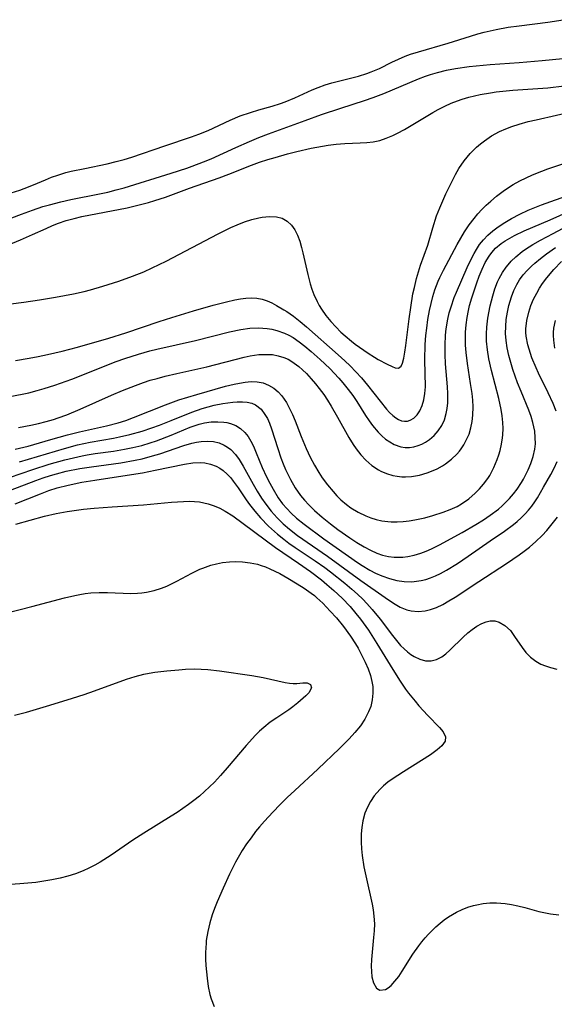
# Model space of a CAD drawing. Units: inches. Extents: x 2140268 to 2143790, y 245855 to 250756.
# Drawn here: x 2142711 to 2142766, y 250349 to 250451 of the extents above; entities that cross this region are included whole.
import ezdxf

# ---------------------------------------------------------------- set-up
doc = ezdxf.new("R2010")
doc.units = ezdxf.units.IN
doc.header["$MEASUREMENT"] = 0
doc.layers.add('c_28_T12S_R21E', color=246, linetype='Continuous')

msp = doc.modelspace()

# ---------------------------------------------------------------- linework, layer by layer
at = {"layer": 'c_28_T12S_R21E'}
for points in [[(2142709.82, 250432.79, 774), (2142710.73, 250433.06, 774), (2142711.18, 250433.22, 774), (2142712.15, 250433.6, 774), (2142713.37, 250434.15, 774), (2142714, 250434.4, 774), (2142714.64, 250434.63, 774), (2142715.47, 250434.88, 774), (2142716.03, 250435.02, 774), (2142717.45, 250435.32, 774), (2142719.76, 250435.79, 774), (2142720.69, 250436.02, 774), (2142721.51, 250436.24, 774), (2142722.31, 250436.49, 774), (2142725.72, 250437.67, 774), (2142728.49, 250438.57, 774), (2142729.25, 250438.85, 774), (2142730.21, 250439.24, 774), (2142732.51, 250440.32, 774), (2142733.53, 250440.75, 774), (2142734.61, 250441.12, 774), (2142735.46, 250441.38, 774), (2142736.84, 250441.77, 774), (2142737.72, 250442.04, 774), (2142738.19, 250442.2, 774), (2142739.2, 250442.61, 774), (2142740.99, 250443.44, 774), (2142741.61, 250443.69, 774), (2142742.33, 250443.95, 774), (2142743.02, 250444.16, 774), (2142743.71, 250444.35, 774), (2142745.78, 250444.88, 774), (2142746.65, 250445.14, 774), (2142747.11, 250445.3, 774), (2142747.95, 250445.66, 774), (2142749.25, 250446.31, 774), (2142749.92, 250446.63, 774), (2142750.61, 250446.92, 774), (2142751.18, 250447.13, 774), (2142752, 250447.4, 774), (2142755.08, 250448.28, 774), (2142757.38, 250449.02, 774), (2142758.15, 250449.25, 774), (2142758.81, 250449.43, 774), (2142760.04, 250449.7, 774), (2142761.3, 250449.92, 774), (2142762.42, 250450.08, 774), (2142765.38, 250450.45, 774), (2142766.97, 250450.71, 774)], [(2142708.89, 250429.81, 776), (2142710.88, 250430.59, 776), (2142712.05, 250431.01, 776), (2142713.11, 250431.36, 776), (2142713.79, 250431.56, 776), (2142714.98, 250431.87, 776), (2142716, 250432.09, 776), (2142718.98, 250432.68, 776), (2142719.84, 250432.87, 776), (2142720.7, 250433.09, 776), (2142721.53, 250433.32, 776), (2142726.4, 250434.82, 776), (2142728.01, 250435.34, 776), (2142728.57, 250435.54, 776), (2142729.74, 250435.98, 776), (2142730.54, 250436.32, 776), (2142733.1, 250437.48, 776), (2142734.5, 250438.1, 776), (2142735.48, 250438.5, 776), (2142736.47, 250438.89, 776), (2142740.27, 250440.29, 776), (2142741.97, 250440.89, 776), (2142743.96, 250441.56, 776), (2142746.41, 250442.34, 776), (2142747.29, 250442.64, 776), (2142748.41, 250443.06, 776), (2142752, 250444.59, 776), (2142752.71, 250444.86, 776), (2142753.25, 250445.05, 776), (2142753.98, 250445.26, 776), (2142754.89, 250445.48, 776), (2142755.82, 250445.66, 776), (2142757.24, 250445.86, 776), (2142759.41, 250446.07, 776), (2142762.41, 250446.28, 776), (2142764.79, 250446.48, 776), (2142766.96, 250446.7, 776)], [(2142709.15, 250427.24, 778), (2142710.79, 250427.91, 778), (2142712.05, 250428.47, 778), (2142713.45, 250429.11, 778), (2142714.12, 250429.41, 778), (2142714.74, 250429.65, 778), (2142715.52, 250429.92, 778), (2142716.33, 250430.14, 778), (2142717.15, 250430.33, 778), (2142721.83, 250431.23, 778), (2142723.36, 250431.6, 778), (2142724.04, 250431.79, 778), (2142724.71, 250432, 778), (2142725.79, 250432.35, 778), (2142728.28, 250433.27, 778), (2142731.37, 250434.35, 778), (2142732.37, 250434.72, 778), (2142734.71, 250435.65, 778), (2142735.54, 250435.96, 778), (2142736.4, 250436.24, 778), (2142737.15, 250436.46, 778), (2142738.42, 250436.81, 778), (2142739.39, 250437.05, 778), (2142740.89, 250437.4, 778), (2142741.48, 250437.52, 778), (2142742.66, 250437.71, 778), (2142743.47, 250437.81, 778), (2142744.38, 250437.88, 778), (2142745.96, 250437.95, 778), (2142746.64, 250437.99, 778), (2142747.31, 250438.08, 778), (2142747.98, 250438.22, 778), (2142748.64, 250438.43, 778), (2142749.35, 250438.72, 778), (2142749.81, 250438.95, 778), (2142750.55, 250439.35, 778), (2142753.47, 250441.11, 778), (2142754.02, 250441.41, 778), (2142754.73, 250441.77, 778), (2142755.37, 250442.06, 778), (2142756.04, 250442.31, 778), (2142756.52, 250442.47, 778), (2142757.22, 250442.68, 778), (2142758.4, 250442.96, 778), (2142759.44, 250443.15, 778), (2142760.05, 250443.23, 778), (2142761.76, 250443.41, 778), (2142765.39, 250443.67, 778), (2142767.07, 250443.85, 778)], [(2142709.79, 250421.29, 780), (2142711.14, 250421.48, 780), (2142712.75, 250421.72, 780), (2142714.42, 250422, 780), (2142716.29, 250422.35, 780), (2142717.38, 250422.59, 780), (2142718.04, 250422.76, 780), (2142719.3, 250423.11, 780), (2142720.97, 250423.64, 780), (2142722.4, 250424.15, 780), (2142723.55, 250424.62, 780), (2142724.41, 250425.01, 780), (2142725.86, 250425.73, 780), (2142731.25, 250428.56, 780), (2142732.56, 250429.19, 780), (2142733.22, 250429.48, 780), (2142733.98, 250429.78, 780), (2142734.73, 250430.02, 780), (2142735.46, 250430.2, 780), (2142735.8, 250430.27, 780), (2142736.56, 250430.34, 780), (2142737.28, 250430.31, 780), (2142737.9, 250430.15, 780), (2142738.41, 250429.87, 780), (2142738.85, 250429.45, 780), (2142739.19, 250428.96, 780), (2142739.47, 250428.4, 780), (2142739.71, 250427.77, 780), (2142739.9, 250427.12, 780), (2142740.04, 250426.57, 780), (2142740.53, 250424.32, 780), (2142740.78, 250423.38, 780), (2142740.96, 250422.81, 780), (2142741.17, 250422.25, 780), (2142741.5, 250421.53, 780), (2142741.71, 250421.14, 780), (2142741.95, 250420.74, 780), (2142742.42, 250420.09, 780), (2142742.92, 250419.47, 780), (2142743.43, 250418.9, 780), (2142743.96, 250418.35, 780), (2142744.39, 250417.97, 780), (2142745.05, 250417.43, 780), (2142745.45, 250417.13, 780), (2142746.8, 250416.19, 780), (2142747.45, 250415.77, 780), (2142747.83, 250415.55, 780), (2142748.76, 250415.05, 780), (2142749.27, 250414.8, 780), (2142749.58, 250414.67, 780), (2142749.93, 250414.63, 780), (2142750.2, 250414.83, 780), (2142750.34, 250415.14, 780), (2142750.49, 250415.69, 780), (2142750.6, 250416.31, 780), (2142750.7, 250417, 780), (2142751.02, 250419.73, 780), (2142751.19, 250420.93, 780), (2142751.43, 250422.32, 780), (2142751.57, 250422.99, 780), (2142751.8, 250423.91, 780), (2142752, 250424.62, 780), (2142752.22, 250425.31, 780), (2142752.95, 250427.37, 780), (2142753.48, 250429.15, 780), (2142753.88, 250430.4, 780), (2142754.2, 250431.24, 780), (2142754.83, 250432.67, 780), (2142755.51, 250434.08, 780), (2142755.84, 250434.7, 780), (2142756.19, 250435.3, 780), (2142756.74, 250436.11, 780), (2142757.35, 250436.85, 780), (2142758.02, 250437.52, 780), (2142758.41, 250437.86, 780), (2142758.82, 250438.18, 780), (2142759.57, 250438.69, 780), (2142760.4, 250439.13, 780), (2142761.03, 250439.42, 780), (2142761.68, 250439.67, 780), (2142762.42, 250439.91, 780), (2142763.37, 250440.16, 780), (2142764.17, 250440.35, 780), (2142768.41, 250441.31, 780)], [(2142710.27, 250415.44, 782), (2142711.69, 250415.66, 782), (2142712.63, 250415.84, 782), (2142713.57, 250416.04, 782), (2142715.11, 250416.41, 782), (2142716.69, 250416.82, 782), (2142719.92, 250417.75, 782), (2142721.71, 250418.31, 782), (2142725.16, 250419.47, 782), (2142726.47, 250419.89, 782), (2142728.71, 250420.57, 782), (2142730.75, 250421.15, 782), (2142732.13, 250421.52, 782), (2142732.99, 250421.72, 782), (2142733.56, 250421.83, 782), (2142734.11, 250421.9, 782), (2142734.7, 250421.93, 782), (2142735.27, 250421.89, 782), (2142735.8, 250421.78, 782), (2142736.32, 250421.6, 782), (2142736.81, 250421.39, 782), (2142737.3, 250421.14, 782), (2142738.06, 250420.69, 782), (2142738.37, 250420.5, 782), (2142739.07, 250420.01, 782), (2142739.75, 250419.47, 782), (2142740.41, 250418.91, 782), (2142743.69, 250416.02, 782), (2142744.36, 250415.41, 782), (2142744.92, 250414.87, 782), (2142745.52, 250414.25, 782), (2142746.09, 250413.63, 782), (2142746.71, 250412.89, 782), (2142748.69, 250410.41, 782), (2142749.01, 250410.05, 782), (2142749.34, 250409.74, 782), (2142749.64, 250409.5, 782), (2142749.94, 250409.32, 782), (2142750.24, 250409.2, 782), (2142750.54, 250409.14, 782), (2142750.85, 250409.16, 782), (2142751.14, 250409.25, 782), (2142751.52, 250409.47, 782), (2142751.86, 250409.8, 782), (2142752.14, 250410.22, 782), (2142752.38, 250410.76, 782), (2142752.56, 250411.36, 782), (2142752.67, 250412.02, 782), (2142752.71, 250412.72, 782), (2142752.65, 250415.51, 782), (2142752.7, 250417.1, 782), (2142752.77, 250418.01, 782), (2142752.85, 250418.77, 782), (2142752.97, 250419.69, 782), (2142753.14, 250420.6, 782), (2142753.3, 250421.32, 782), (2142753.48, 250422.04, 782), (2142753.7, 250422.74, 782), (2142754.05, 250423.65, 782), (2142754.22, 250424.02, 782), (2142754.59, 250424.77, 782), (2142756.01, 250427.45, 782), (2142756.75, 250428.74, 782), (2142757.23, 250429.46, 782), (2142757.75, 250430.14, 782), (2142758.15, 250430.6, 782), (2142758.56, 250431.05, 782), (2142759.01, 250431.5, 782), (2142759.48, 250431.93, 782), (2142760.08, 250432.44, 782), (2142760.89, 250433.05, 782), (2142761.8, 250433.64, 782), (2142762.5, 250434.03, 782), (2142763.15, 250434.35, 782), (2142763.82, 250434.65, 782), (2142764.78, 250435.03, 782), (2142765.4, 250435.26, 782), (2142768.73, 250436.37, 782)], [(2142709.67, 250411.71, 784), (2142710.97, 250411.95, 784), (2142711.64, 250412.1, 784), (2142712.5, 250412.31, 784), (2142713.23, 250412.52, 784), (2142714.35, 250412.88, 784), (2142716.09, 250413.51, 784), (2142720.71, 250415.32, 784), (2142721.61, 250415.65, 784), (2142723.01, 250416.1, 784), (2142724.19, 250416.42, 784), (2142724.89, 250416.59, 784), (2142728.91, 250417.51, 784), (2142732.43, 250418.39, 784), (2142733.59, 250418.64, 784), (2142734.52, 250418.77, 784), (2142735.43, 250418.82, 784), (2142736.34, 250418.75, 784), (2142736.83, 250418.67, 784), (2142737.32, 250418.55, 784), (2142738.14, 250418.26, 784), (2142738.59, 250418.05, 784), (2142739.01, 250417.8, 784), (2142739.63, 250417.38, 784), (2142740.24, 250416.91, 784), (2142740.87, 250416.38, 784), (2142741.82, 250415.55, 784), (2142742.81, 250414.59, 784), (2142743.76, 250413.59, 784), (2142744.18, 250413.12, 784), (2142744.73, 250412.44, 784), (2142745.19, 250411.81, 784), (2142745.6, 250411.18, 784), (2142746.51, 250409.75, 784), (2142746.89, 250409.19, 784), (2142747.25, 250408.69, 784), (2142747.84, 250408, 784), (2142748.21, 250407.63, 784), (2142748.6, 250407.3, 784), (2142749.03, 250407, 784), (2142749.47, 250406.75, 784), (2142750.16, 250406.5, 784), (2142750.61, 250406.42, 784), (2142751.08, 250406.43, 784), (2142751.52, 250406.49, 784), (2142751.97, 250406.62, 784), (2142752.35, 250406.78, 784), (2142752.72, 250406.98, 784), (2142753.14, 250407.26, 784), (2142753.62, 250407.67, 784), (2142754.04, 250408.14, 784), (2142754.41, 250408.7, 784), (2142754.7, 250409.3, 784), (2142754.88, 250409.93, 784), (2142754.98, 250410.48, 784), (2142755.03, 250411.06, 784), (2142755.05, 250411.53, 784), (2142755.05, 250412, 784), (2142755.01, 250412.71, 784), (2142754.8, 250415.08, 784), (2142754.75, 250416.05, 784), (2142754.75, 250417.01, 784), (2142754.81, 250418.06, 784), (2142754.88, 250418.7, 784), (2142755.04, 250419.7, 784), (2142755.19, 250420.36, 784), (2142755.37, 250421, 784), (2142755.7, 250421.96, 784), (2142755.93, 250422.52, 784), (2142757.04, 250425.05, 784), (2142757.52, 250426.06, 784), (2142757.75, 250426.5, 784), (2142757.99, 250426.92, 784), (2142758.33, 250427.43, 784), (2142758.72, 250427.92, 784), (2142759.18, 250428.41, 784), (2142759.69, 250428.86, 784), (2142760.26, 250429.28, 784), (2142760.93, 250429.73, 784), (2142761.64, 250430.14, 784), (2142762.48, 250430.59, 784), (2142763.34, 250430.98, 784), (2142764.73, 250431.54, 784), (2142767.75, 250432.63, 784)], [(2142710.59, 250408.51, 786), (2142711.86, 250408.74, 786), (2142712.65, 250408.92, 786), (2142713.44, 250409.11, 786), (2142714.22, 250409.34, 786), (2142714.69, 250409.49, 786), (2142715.58, 250409.81, 786), (2142716.96, 250410.39, 786), (2142720.22, 250411.84, 786), (2142721.35, 250412.33, 786), (2142722.69, 250412.85, 786), (2142723.53, 250413.15, 786), (2142724.23, 250413.38, 786), (2142724.93, 250413.58, 786), (2142725.76, 250413.8, 786), (2142726.98, 250414.09, 786), (2142730.07, 250414.79, 786), (2142733.95, 250415.77, 786), (2142734.57, 250415.9, 786), (2142735.47, 250416.04, 786), (2142736.1, 250416.07, 786), (2142736.87, 250416.04, 786), (2142737.48, 250415.93, 786), (2142738.06, 250415.75, 786), (2142738.49, 250415.56, 786), (2142738.89, 250415.33, 786), (2142739.6, 250414.81, 786), (2142740, 250414.45, 786), (2142740.39, 250414.07, 786), (2142740.87, 250413.55, 786), (2142741.35, 250413, 786), (2142741.72, 250412.54, 786), (2142742.19, 250411.91, 786), (2142742.59, 250411.31, 786), (2142742.97, 250410.69, 786), (2142743.61, 250409.57, 786), (2142744.8, 250407.46, 786), (2142745.24, 250406.74, 786), (2142745.55, 250406.28, 786), (2142746.02, 250405.67, 786), (2142746.53, 250405.12, 786), (2142747.16, 250404.57, 786), (2142747.85, 250404.11, 786), (2142748.1, 250403.97, 786), (2142748.7, 250403.72, 786), (2142749.33, 250403.54, 786), (2142749.79, 250403.45, 786), (2142750.26, 250403.4, 786), (2142750.64, 250403.39, 786), (2142751.28, 250403.43, 786), (2142752.09, 250403.57, 786), (2142752.9, 250403.8, 786), (2142753.36, 250403.97, 786), (2142753.92, 250404.23, 786), (2142754.47, 250404.53, 786), (2142754.8, 250404.74, 786), (2142755.42, 250405.21, 786), (2142755.97, 250405.75, 786), (2142756.24, 250406.06, 786), (2142756.42, 250406.3, 786), (2142756.68, 250406.7, 786), (2142756.91, 250407.12, 786), (2142757.23, 250407.82, 786), (2142757.43, 250408.46, 786), (2142757.57, 250409.11, 786), (2142757.64, 250409.77, 786), (2142757.66, 250410.65, 786), (2142757.62, 250411.33, 786), (2142757.55, 250412.02, 786), (2142757.4, 250413.06, 786), (2142757.07, 250415.13, 786), (2142756.93, 250416.27, 786), (2142756.87, 250417.03, 786), (2142756.85, 250417.8, 786), (2142756.86, 250418.38, 786), (2142756.92, 250419.13, 786), (2142757.03, 250419.87, 786), (2142757.17, 250420.61, 786), (2142757.29, 250421.14, 786), (2142757.51, 250421.93, 786), (2142758.03, 250423.48, 786), (2142758.28, 250424.15, 786), (2142758.59, 250424.9, 786), (2142758.92, 250425.58, 786), (2142759.3, 250426.22, 786), (2142759.59, 250426.61, 786), (2142759.99, 250427.05, 786), (2142760.55, 250427.53, 786), (2142760.98, 250427.83, 786), (2142761.44, 250428.11, 786), (2142761.93, 250428.38, 786), (2142762.94, 250428.86, 786), (2142765.65, 250430, 786), (2142768.31, 250431.2, 786)], [(2142710.24, 250406.24, 788), (2142711.57, 250406.58, 788), (2142713.92, 250407.27, 788), (2142715.67, 250407.75, 788), (2142716.91, 250408.06, 788), (2142719.7, 250408.67, 788), (2142720.89, 250408.98, 788), (2142721.69, 250409.23, 788), (2142722.48, 250409.52, 788), (2142725.79, 250410.84, 788), (2142727.19, 250411.36, 788), (2142728.12, 250411.65, 788), (2142729.06, 250411.93, 788), (2142732.03, 250412.76, 788), (2142732.93, 250412.99, 788), (2142733.46, 250413.1, 788), (2142734.04, 250413.2, 788), (2142734.68, 250413.25, 788), (2142735.3, 250413.23, 788), (2142735.91, 250413.11, 788), (2142736.47, 250412.89, 788), (2142737.03, 250412.56, 788), (2142737.46, 250412.2, 788), (2142737.86, 250411.77, 788), (2142738.33, 250411.09, 788), (2142738.66, 250410.48, 788), (2142738.97, 250409.83, 788), (2142739.24, 250409.17, 788), (2142739.86, 250407.55, 788), (2142740.36, 250406.34, 788), (2142740.79, 250405.42, 788), (2142741.22, 250404.61, 788), (2142741.68, 250403.83, 788), (2142742.04, 250403.28, 788), (2142742.59, 250402.55, 788), (2142743.17, 250401.86, 788), (2142743.56, 250401.43, 788), (2142743.97, 250401.02, 788), (2142744.56, 250400.51, 788), (2142745, 250400.19, 788), (2142745.76, 250399.73, 788), (2142746.56, 250399.34, 788), (2142747.08, 250399.15, 788), (2142747.6, 250398.98, 788), (2142748.21, 250398.85, 788), (2142748.82, 250398.76, 788), (2142749.18, 250398.73, 788), (2142749.79, 250398.72, 788), (2142750.4, 250398.75, 788), (2142751.02, 250398.82, 788), (2142751.63, 250398.93, 788), (2142752.65, 250399.16, 788), (2142753.47, 250399.39, 788), (2142754.56, 250399.73, 788), (2142755.29, 250400.01, 788), (2142755.99, 250400.33, 788), (2142756.46, 250400.59, 788), (2142757.2, 250401.11, 788), (2142757.87, 250401.71, 788), (2142758.32, 250402.16, 788), (2142758.73, 250402.63, 788), (2142759.17, 250403.23, 788), (2142759.37, 250403.54, 788), (2142759.8, 250404.35, 788), (2142760.16, 250405.19, 788), (2142760.32, 250405.66, 788), (2142760.46, 250406.13, 788), (2142760.6, 250406.77, 788), (2142760.69, 250407.42, 788), (2142760.72, 250407.75, 788), (2142760.75, 250408.38, 788), (2142760.73, 250409.01, 788), (2142760.66, 250409.69, 788), (2142760.55, 250410.37, 788), (2142760.31, 250411.51, 788), (2142759.56, 250414.38, 788), (2142759.28, 250415.62, 788), (2142759.14, 250416.53, 788), (2142759.05, 250417.43, 788), (2142759.03, 250418.19, 788), (2142759.06, 250418.89, 788), (2142759.17, 250419.81, 788), (2142759.42, 250421.1, 788), (2142759.68, 250422.13, 788), (2142759.9, 250422.86, 788), (2142760.17, 250423.56, 788), (2142760.35, 250423.93, 788), (2142760.69, 250424.54, 788), (2142761.08, 250425.11, 788), (2142761.27, 250425.35, 788), (2142761.59, 250425.71, 788), (2142762.07, 250426.17, 788), (2142762.75, 250426.72, 788), (2142763.07, 250426.94, 788), (2142763.84, 250427.43, 788), (2142764.64, 250427.89, 788), (2142765.93, 250428.58, 788), (2142767.42, 250429.36, 788)], [(2142710.67, 250404.94, 790), (2142715.35, 250406.33, 790), (2142716.69, 250406.69, 790), (2142717.99, 250406.97, 790), (2142720.42, 250407.4, 790), (2142721.04, 250407.53, 790), (2142722.11, 250407.77, 790), (2142723.38, 250408.12, 790), (2142724.38, 250408.45, 790), (2142725.17, 250408.73, 790), (2142726.38, 250409.21, 790), (2142728.52, 250410.1, 790), (2142729.6, 250410.46, 790), (2142730.23, 250410.64, 790), (2142730.86, 250410.8, 790), (2142731.75, 250410.97, 790), (2142732.78, 250411.11, 790), (2142733.22, 250411.15, 790), (2142733.76, 250411.17, 790), (2142734.27, 250411.13, 790), (2142734.74, 250411.02, 790), (2142735.12, 250410.85, 790), (2142735.7, 250410.38, 790), (2142736.1, 250409.85, 790), (2142736.35, 250409.42, 790), (2142736.57, 250408.94, 790), (2142736.79, 250408.37, 790), (2142737.43, 250406.31, 790), (2142737.75, 250405.37, 790), (2142737.99, 250404.75, 790), (2142738.24, 250404.14, 790), (2142738.53, 250403.53, 790), (2142738.74, 250403.1, 790), (2142739.23, 250402.26, 790), (2142739.78, 250401.47, 790), (2142740.19, 250400.96, 790), (2142740.64, 250400.48, 790), (2142741.24, 250399.9, 790), (2142742.03, 250399.22, 790), (2142742.9, 250398.52, 790), (2142743.64, 250397.95, 790), (2142744.88, 250397.06, 790), (2142745.62, 250396.58, 790), (2142746.37, 250396.14, 790), (2142747.02, 250395.79, 790), (2142747.68, 250395.49, 790), (2142748.28, 250395.29, 790), (2142748.88, 250395.16, 790), (2142749.48, 250395.09, 790), (2142750.09, 250395.07, 790), (2142750.38, 250395.09, 790), (2142750.89, 250395.15, 790), (2142751.56, 250395.29, 790), (2142752.23, 250395.49, 790), (2142752.79, 250395.7, 790), (2142753.35, 250395.94, 790), (2142754.16, 250396.34, 790), (2142756.53, 250397.64, 790), (2142757.95, 250398.46, 790), (2142758.72, 250398.95, 790), (2142759.41, 250399.41, 790), (2142760.27, 250400.06, 790), (2142760.65, 250400.39, 790), (2142761.05, 250400.76, 790), (2142761.42, 250401.15, 790), (2142761.83, 250401.62, 790), (2142762.2, 250402.1, 790), (2142762.67, 250402.82, 790), (2142762.86, 250403.16, 790), (2142763.11, 250403.62, 790), (2142763.34, 250404.1, 790), (2142763.62, 250404.76, 790), (2142763.87, 250405.5, 790), (2142764.04, 250406.25, 790), (2142764.1, 250406.8, 790), (2142764.09, 250407.46, 790), (2142764.03, 250408.13, 790), (2142763.85, 250409, 790), (2142763.66, 250409.65, 790), (2142763.42, 250410.3, 790), (2142762.62, 250412.22, 790), (2142762.26, 250413.12, 790), (2142761.78, 250414.5, 790), (2142761.56, 250415.22, 790), (2142761.36, 250415.96, 790), (2142761.19, 250416.76, 790), (2142761.08, 250417.49, 790), (2142761.02, 250418.22, 790), (2142761.03, 250418.95, 790), (2142761.09, 250419.67, 790), (2142761.21, 250420.44, 790), (2142761.37, 250421.14, 790), (2142761.63, 250422.02, 790), (2142761.88, 250422.68, 790), (2142762.19, 250423.31, 790), (2142762.46, 250423.77, 790), (2142762.84, 250424.29, 790), (2142763.25, 250424.76, 790), (2142763.7, 250425.2, 790), (2142764.05, 250425.51, 790), (2142764.64, 250425.99, 790), (2142765.25, 250426.46, 790), (2142766.19, 250427.14, 790)], [(2142766.27, 250410.19, 792), (2142765.95, 250410.97, 792), (2142765.44, 250412.1, 792), (2142764.44, 250414.11, 792), (2142764.18, 250414.67, 792), (2142763.75, 250415.71, 792), (2142763.58, 250416.17, 792), (2142763.32, 250417.07, 792), (2142763.16, 250417.96, 792), (2142763.13, 250418.34, 792), (2142763.13, 250418.7, 792), (2142763.22, 250419.58, 792), (2142763.42, 250420.45, 792), (2142763.64, 250421.13, 792), (2142763.92, 250421.78, 792), (2142764.24, 250422.41, 792), (2142764.53, 250422.91, 792), (2142764.85, 250423.4, 792), (2142765.3, 250424, 792), (2142766.03, 250424.86, 792), (2142766.82, 250425.67, 792)], [(2142766.11, 250416.72, 794), (2142766, 250417.53, 794), (2142765.98, 250418.03, 794), (2142765.99, 250418.34, 794), (2142766.03, 250418.79, 794), (2142766.17, 250419.57, 794)], [(2142709.65, 250403.33, 792), (2142712.06, 250404.14, 792), (2142713.76, 250404.69, 792), (2142715.39, 250405.15, 792), (2142716.29, 250405.37, 792), (2142717.19, 250405.57, 792), (2142717.71, 250405.66, 792), (2142718.51, 250405.79, 792), (2142720.43, 250406.06, 792), (2142721.57, 250406.24, 792), (2142722.42, 250406.41, 792), (2142723.35, 250406.64, 792), (2142724.23, 250406.91, 792), (2142724.88, 250407.13, 792), (2142726.4, 250407.72, 792), (2142728.36, 250408.52, 792), (2142729.3, 250408.83, 792), (2142729.85, 250408.97, 792), (2142730.54, 250409.07, 792), (2142731.21, 250409.1, 792), (2142731.86, 250409.06, 792), (2142732.17, 250409.01, 792), (2142732.54, 250408.92, 792), (2142733.08, 250408.7, 792), (2142733.58, 250408.4, 792), (2142734.03, 250407.98, 792), (2142734.36, 250407.56, 792), (2142734.64, 250407.08, 792), (2142734.9, 250406.56, 792), (2142735.19, 250405.89, 792), (2142735.83, 250404.36, 792), (2142736.27, 250403.38, 792), (2142736.59, 250402.74, 792), (2142736.94, 250402.11, 792), (2142737.48, 250401.22, 792), (2142737.91, 250400.61, 792), (2142738.35, 250400.1, 792), (2142738.8, 250399.63, 792), (2142739.36, 250399.12, 792), (2142740.15, 250398.49, 792), (2142742.21, 250396.98, 792), (2142745.68, 250394.52, 792), (2142746.16, 250394.21, 792), (2142746.97, 250393.73, 792), (2142747.56, 250393.42, 792), (2142748.2, 250393.14, 792), (2142749, 250392.86, 792), (2142749.75, 250392.66, 792), (2142750.5, 250392.54, 792), (2142751.31, 250392.53, 792), (2142751.8, 250392.58, 792), (2142752.29, 250392.66, 792), (2142752.77, 250392.78, 792), (2142753.25, 250392.93, 792), (2142753.76, 250393.14, 792), (2142754.27, 250393.38, 792), (2142754.9, 250393.72, 792), (2142756.05, 250394.43, 792), (2142757.15, 250395.18, 792), (2142759.41, 250396.76, 792), (2142760.91, 250397.78, 792), (2142761.84, 250398.46, 792), (2142762.23, 250398.78, 792), (2142762.64, 250399.15, 792), (2142763.03, 250399.55, 792), (2142763.39, 250399.95, 792), (2142763.73, 250400.37, 792), (2142764.04, 250400.8, 792), (2142764.33, 250401.23, 792), (2142764.96, 250402.31, 792), (2142765.69, 250403.62, 792), (2142766.05, 250404.3, 792), (2142766.37, 250404.98, 792)], [(2142709.76, 250402, 794), (2142712.38, 250403.01, 794), (2142713.13, 250403.28, 794), (2142713.89, 250403.53, 794), (2142714.52, 250403.71, 794), (2142715.51, 250403.96, 794), (2142716.94, 250404.24, 794), (2142718.13, 250404.43, 794), (2142721.18, 250404.85, 794), (2142722.65, 250405.11, 794), (2142723.38, 250405.27, 794), (2142724.46, 250405.55, 794), (2142725.22, 250405.78, 794), (2142727.7, 250406.63, 794), (2142728.52, 250406.87, 794), (2142729.01, 250406.98, 794), (2142729.5, 250407.06, 794), (2142730.12, 250407.09, 794), (2142730.78, 250407.04, 794), (2142731.35, 250406.9, 794), (2142731.89, 250406.68, 794), (2142732.24, 250406.47, 794), (2142732.57, 250406.21, 794), (2142733.05, 250405.71, 794), (2142733.44, 250405.18, 794), (2142733.86, 250404.51, 794), (2142734.89, 250402.62, 794), (2142735.3, 250401.9, 794), (2142735.75, 250401.19, 794), (2142736.19, 250400.55, 794), (2142736.75, 250399.84, 794), (2142737.36, 250399.16, 794), (2142737.99, 250398.54, 794), (2142738.65, 250397.97, 794), (2142739.48, 250397.33, 794), (2142742.57, 250395.19, 794), (2142746.02, 250392.67, 794), (2142748.56, 250390.89, 794), (2142749.42, 250390.3, 794), (2142750.1, 250389.9, 794), (2142750.8, 250389.61, 794), (2142751.23, 250389.51, 794), (2142751.95, 250389.45, 794), (2142752.68, 250389.51, 794), (2142753.25, 250389.65, 794), (2142753.88, 250389.88, 794), (2142754.51, 250390.19, 794), (2142755.14, 250390.56, 794), (2142755.78, 250390.95, 794), (2142758.23, 250392.56, 794), (2142761.11, 250394.41, 794), (2142762.41, 250395.31, 794), (2142762.95, 250395.71, 794), (2142763.48, 250396.12, 794), (2142764.15, 250396.7, 794), (2142764.79, 250397.31, 794), (2142765.28, 250397.83, 794), (2142765.85, 250398.51, 794), (2142766.38, 250399.22, 794)], [(2142710.23, 250400.61, 796), (2142712.87, 250401.64, 796), (2142713.74, 250401.96, 796), (2142714.57, 250402.24, 796), (2142715.72, 250402.54, 796), (2142717.14, 250402.83, 796), (2142718.48, 250403.06, 796), (2142722.28, 250403.63, 796), (2142723.42, 250403.82, 796), (2142724.75, 250404.07, 796), (2142727.77, 250404.7, 796), (2142728.62, 250404.83, 796), (2142729.4, 250404.87, 796), (2142729.87, 250404.83, 796), (2142730.47, 250404.7, 796), (2142731.04, 250404.48, 796), (2142731.42, 250404.28, 796), (2142731.77, 250404.04, 796), (2142732.18, 250403.68, 796), (2142732.56, 250403.27, 796), (2142732.82, 250402.95, 796), (2142733.33, 250402.24, 796), (2142734.15, 250401.02, 796), (2142734.51, 250400.52, 796), (2142735.06, 250399.82, 796), (2142735.65, 250399.15, 796), (2142736.48, 250398.3, 796), (2142737.4, 250397.47, 796), (2142738.06, 250396.94, 796), (2142738.59, 250396.54, 796), (2142739.23, 250396.09, 796), (2142741.31, 250394.71, 796), (2142742.31, 250393.99, 796), (2142742.88, 250393.57, 796), (2142744.36, 250392.39, 796), (2142745.1, 250391.77, 796), (2142745.67, 250391.26, 796), (2142746.22, 250390.74, 796), (2142746.66, 250390.28, 796), (2142747.2, 250389.67, 796), (2142748.02, 250388.66, 796), (2142749.3, 250386.97, 796), (2142749.72, 250386.44, 796), (2142750.15, 250385.94, 796), (2142750.51, 250385.58, 796), (2142750.85, 250385.27, 796), (2142751.19, 250385.01, 796), (2142751.54, 250384.8, 796), (2142752.15, 250384.51, 796), (2142752.73, 250384.35, 796), (2142753.3, 250384.33, 796), (2142753.86, 250384.47, 796), (2142754.41, 250384.76, 796), (2142754.84, 250385.08, 796), (2142755.26, 250385.45, 796), (2142756.64, 250386.81, 796), (2142757.12, 250387.24, 796), (2142757.55, 250387.6, 796), (2142758.05, 250387.94, 796), (2142758.55, 250388.22, 796), (2142758.99, 250388.39, 796), (2142759.43, 250388.48, 796), (2142759.9, 250388.47, 796), (2142760.36, 250388.34, 796), (2142760.94, 250388.01, 796), (2142761.51, 250387.48, 796), (2142761.95, 250386.88, 796), (2142762.72, 250385.71, 796), (2142763.12, 250385.21, 796), (2142763.6, 250384.72, 796), (2142764.16, 250384.3, 796), (2142764.68, 250384.01, 796), (2142765.16, 250383.81, 796), (2142765.66, 250383.64, 796), (2142766.32, 250383.48, 796)], [(2142710.31, 250398.5, 798), (2142713.27, 250399.31, 798), (2142714.49, 250399.59, 798), (2142715.61, 250399.8, 798), (2142717.3, 250400.03, 798), (2142718.43, 250400.15, 798), (2142720.28, 250400.3, 798), (2142723.52, 250400.48, 798), (2142726.41, 250400.76, 798), (2142727.68, 250400.85, 798), (2142728.3, 250400.86, 798), (2142728.81, 250400.84, 798), (2142729.32, 250400.79, 798), (2142729.77, 250400.71, 798), (2142730.22, 250400.59, 798), (2142730.83, 250400.39, 798), (2142731.42, 250400.14, 798), (2142731.99, 250399.85, 798), (2142732.76, 250399.35, 798), (2142737.19, 250396.06, 798), (2142739.57, 250394.46, 798), (2142740.82, 250393.58, 798), (2142741.94, 250392.73, 798), (2142742.51, 250392.26, 798), (2142743.24, 250391.63, 798), (2142744.1, 250390.82, 798), (2142744.91, 250389.96, 798), (2142745.51, 250389.24, 798), (2142745.98, 250388.65, 798), (2142746.81, 250387.51, 798), (2142747.7, 250386.15, 798), (2142749.34, 250383.45, 798), (2142750.1, 250382.24, 798), (2142750.67, 250381.4, 798), (2142750.97, 250380.99, 798), (2142751.64, 250380.16, 798), (2142752.05, 250379.7, 798), (2142752.98, 250378.7, 798), (2142754.19, 250377.44, 798), (2142754.54, 250377.01, 798), (2142754.79, 250376.46, 798), (2142754.75, 250376.02, 798), (2142754.42, 250375.53, 798), (2142753.95, 250375.12, 798), (2142753.24, 250374.62, 798), (2142750.43, 250372.85, 798), (2142749.28, 250372.1, 798), (2142748.83, 250371.78, 798), (2142748.39, 250371.42, 798), (2142747.99, 250371.04, 798), (2142747.4, 250370.36, 798), (2142747.02, 250369.79, 798), (2142746.71, 250369.19, 798), (2142746.46, 250368.57, 798), (2142746.25, 250367.79, 798), (2142746.13, 250367.1, 798), (2142746.07, 250366.43, 798), (2142746.07, 250365.59, 798), (2142746.11, 250364.89, 798), (2142746.18, 250364.18, 798), (2142746.35, 250363.02, 798), (2142746.53, 250362.08, 798), (2142747.21, 250359.14, 798), (2142747.31, 250358.58, 798), (2142747.39, 250357.91, 798), (2142747.43, 250357.12, 798), (2142747.41, 250356.41, 798), (2142747.35, 250355.71, 798), (2142747.14, 250353.42, 798), (2142747.11, 250352.74, 798), (2142747.12, 250352.19, 798), (2142747.18, 250351.65, 798), (2142747.34, 250351.02, 798), (2142747.65, 250350.47, 798), (2142748.01, 250350.26, 798), (2142748.57, 250350.33, 798), (2142748.86, 250350.5, 798), (2142749.17, 250350.75, 798), (2142749.56, 250351.17, 798), (2142749.95, 250351.66, 798), (2142750.32, 250352.22, 798), (2142751.43, 250353.98, 798), (2142752.02, 250354.84, 798), (2142752.35, 250355.27, 798), (2142752.7, 250355.68, 798), (2142753.04, 250356.06, 798), (2142753.81, 250356.82, 798), (2142754.24, 250357.19, 798), (2142754.66, 250357.52, 798), (2142755.09, 250357.83, 798), (2142755.52, 250358.1, 798), (2142755.95, 250358.34, 798), (2142756.53, 250358.61, 798), (2142757.11, 250358.83, 798), (2142757.7, 250359.02, 798), (2142758.05, 250359.1, 798), (2142758.71, 250359.22, 798), (2142759.39, 250359.29, 798), (2142760.08, 250359.29, 798), (2142760.98, 250359.22, 798), (2142761.64, 250359.11, 798), (2142762.29, 250358.98, 798), (2142763, 250358.8, 798), (2142764.46, 250358.4, 798), (2142764.98, 250358.28, 798), (2142765.66, 250358.15, 798), (2142766.52, 250358.05, 798)], [(2142709.51, 250389.36, 800), (2142710.76, 250389.66, 800), (2142711.96, 250389.97, 800), (2142715.35, 250390.87, 800), (2142716.4, 250391.12, 800), (2142716.92, 250391.22, 800), (2142717.5, 250391.31, 800), (2142718.08, 250391.37, 800), (2142718.94, 250391.42, 800), (2142719.8, 250391.42, 800), (2142722.23, 250391.33, 800), (2142722.89, 250391.34, 800), (2142723.37, 250391.38, 800), (2142723.85, 250391.44, 800), (2142724.62, 250391.61, 800), (2142725.38, 250391.85, 800), (2142725.94, 250392.08, 800), (2142726.97, 250392.59, 800), (2142728.53, 250393.43, 800), (2142729.35, 250393.82, 800), (2142729.66, 250393.94, 800), (2142730.49, 250394.23, 800), (2142731.1, 250394.39, 800), (2142731.72, 250394.51, 800), (2142732.43, 250394.59, 800), (2142733.01, 250394.61, 800), (2142733.79, 250394.59, 800), (2142734.57, 250394.5, 800), (2142735.33, 250394.34, 800), (2142735.72, 250394.22, 800), (2142736.16, 250394.06, 800), (2142736.6, 250393.88, 800), (2142737.12, 250393.64, 800), (2142737.63, 250393.38, 800), (2142738.48, 250392.9, 800), (2142739.43, 250392.32, 800), (2142740.17, 250391.85, 800), (2142740.9, 250391.34, 800), (2142741.22, 250391.09, 800), (2142741.48, 250390.88, 800), (2142742.08, 250390.32, 800), (2142742.87, 250389.5, 800), (2142743.5, 250388.81, 800), (2142744.24, 250387.9, 800), (2142744.95, 250386.91, 800), (2142745.47, 250386.09, 800), (2142745.74, 250385.64, 800), (2142746.25, 250384.7, 800), (2142746.49, 250384.21, 800), (2142746.79, 250383.52, 800), (2142747.03, 250382.83, 800), (2142747.18, 250382.22, 800), (2142747.26, 250381.68, 800), (2142747.28, 250380.99, 800), (2142747.21, 250380.3, 800), (2142747.05, 250379.63, 800), (2142746.84, 250379.05, 800), (2142746.45, 250378.32, 800), (2142745.98, 250377.62, 800), (2142745.42, 250376.93, 800), (2142744.82, 250376.26, 800), (2142743.83, 250375.26, 800), (2142741.57, 250373.12, 800), (2142739.18, 250370.93, 800), (2142738.41, 250370.2, 800), (2142737.68, 250369.47, 800), (2142736.91, 250368.67, 800), (2142736.06, 250367.75, 800), (2142735.54, 250367.16, 800), (2142735.14, 250366.67, 800), (2142734.66, 250366.03, 800), (2142734.2, 250365.39, 800), (2142733.74, 250364.7, 800), (2142733.32, 250363.99, 800), (2142733.06, 250363.52, 800), (2142732.44, 250362.26, 800), (2142731.76, 250360.8, 800), (2142731.14, 250359.39, 800), (2142730.87, 250358.72, 800), (2142730.63, 250358.05, 800), (2142730.39, 250357.24, 800), (2142730.18, 250356.32, 800), (2142730.03, 250355.4, 800), (2142730, 250355.11, 800), (2142729.96, 250354.15, 800), (2142729.96, 250353.48, 800), (2142729.99, 250352.8, 800), (2142730.11, 250351.48, 800), (2142730.23, 250350.64, 800), (2142730.4, 250349.82, 800), (2142730.54, 250349.34, 800), (2142730.84, 250348.55, 800)], [(2142710.17, 250378.73, 802), (2142711.4, 250379.04, 802), (2142713.84, 250379.75, 802), (2142716.19, 250380.48, 802), (2142717.39, 250380.87, 802), (2142718.44, 250381.24, 802), (2142721.78, 250382.46, 802), (2142722.66, 250382.73, 802), (2142723.55, 250382.96, 802), (2142724.12, 250383.07, 802), (2142724.7, 250383.16, 802), (2142725.94, 250383.31, 802), (2142727.17, 250383.42, 802), (2142727.86, 250383.47, 802), (2142728.78, 250383.5, 802), (2142729.49, 250383.49, 802), (2142730.19, 250383.45, 802), (2142731.41, 250383.31, 802), (2142734.73, 250382.83, 802), (2142735.91, 250382.61, 802), (2142738.19, 250382.1, 802), (2142738.63, 250382.02, 802), (2142739.02, 250381.99, 802), (2142739.39, 250382.01, 802), (2142740.03, 250382.08, 802), (2142740.46, 250382.06, 802), (2142740.83, 250381.9, 802), (2142740.92, 250381.54, 802), (2142740.64, 250381.02, 802), (2142740.34, 250380.71, 802), (2142739.51, 250379.99, 802), (2142738.99, 250379.58, 802), (2142738.57, 250379.28, 802), (2142737.33, 250378.46, 802), (2142736.64, 250377.99, 802), (2142735.97, 250377.44, 802), (2142735.54, 250377.05, 802), (2142735.13, 250376.64, 802), (2142734.15, 250375.58, 802), (2142732.19, 250373.26, 802), (2142731.5, 250372.47, 802), (2142730.87, 250371.79, 802), (2142730.36, 250371.29, 802), (2142729.84, 250370.81, 802), (2142729.31, 250370.35, 802), (2142728.75, 250369.9, 802), (2142728.18, 250369.47, 802), (2142727, 250368.65, 802), (2142726.4, 250368.26, 802), (2142723.56, 250366.52, 802), (2142722.41, 250365.77, 802), (2142720.18, 250364.23, 802), (2142719.05, 250363.52, 802), (2142718.47, 250363.19, 802), (2142717.88, 250362.89, 802), (2142717.27, 250362.61, 802), (2142716.48, 250362.3, 802), (2142715.7, 250362.06, 802), (2142714.91, 250361.85, 802), (2142714.02, 250361.66, 802), (2142713.2, 250361.53, 802), (2142712.37, 250361.41, 802), (2142710.71, 250361.25, 802), (2142709.75, 250361.2, 802)]]:
    msp.add_polyline3d(points, dxfattribs=at)

doc.saveas('drawing.dxf')
